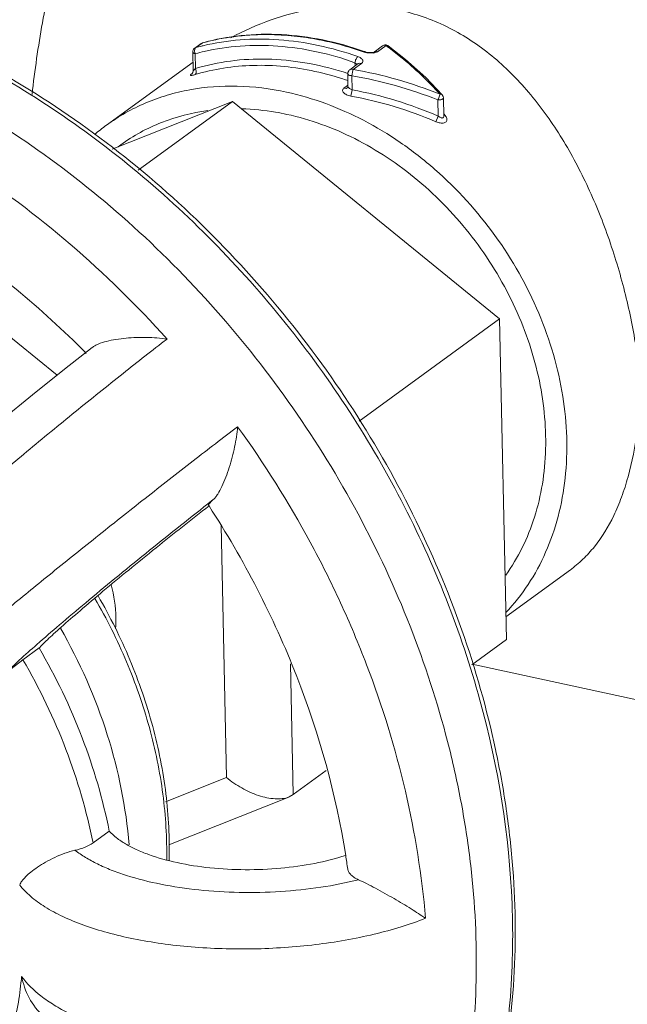
# Model space of a CAD drawing. Units: inches. Extents: x -122 to 91, y -68 to 25.
# Drawn here: x -21 to -19, y -26 to -24 of the extents above; entities that cross this region are included whole.
import ezdxf

# ---------------------------------------------------------------- set-up
doc = ezdxf.new("R2010")
doc.units = ezdxf.units.IN
doc.header["$LTSCALE"] = 1.87
doc.header["$MEASUREMENT"] = 0
doc.layers.add('12_COMPONENTS', color=7, linetype='CONTINUOUS')

msp = doc.modelspace()

# ---------------------------------------------------------------- linework, layer by layer
at = {"layer": '12_COMPONENTS', "color": 7, "linetype": 'Continuous', "lineweight": 5}
for p, q in [((-20.3014, -24.0211), (-20.2884, -24.0116)), ((-19.926, -24.0294), (-19.9083, -24.0165)), ((-19.8962, -24.0165), (-19.8963, -24.0165)), ((-20.3048, -24.0685), (-20.3056, -24.0295)), ((-19.9293, -24.0304), (-19.9339, -24.0307)), ((-20.4866, -24.1826), (-20.3052, -24.0505)), ((-19.9771, -24.0667), (-19.9593, -24.0537)), ((-20.3067, -24.0743), (-20.3069, -24.0746)), ((-19.9807, -24.1009), (-19.9813, -24.0751)), ((-19.9791, -24.0686), (-19.981, -24.0724)), ((-19.7834, -24.1188), (-19.7814, -24.1222)), ((-20.2225, -24.1329), (-20.4742, -24.2327)), ((-20.2225, -24.1329), (-20.4203, -24.277)), ((-19.6632, -24.588), (-20.2225, -24.1329)), ((-19.7814, -24.1222), (-19.7808, -24.1254)), ((-19.78, -24.1635), (-19.7808, -24.1254)), ((-20.4566, -24.2238), (-20.4623, -24.2279)), ((-19.6632, -24.588), (-19.957, -24.802)), ((-19.6488, -25.2591), (-19.6632, -24.588)), ((-20.5302, -24.6588), (-20.5287, -24.6604)), ((-20.2627, -24.9666), (-20.2732, -24.9775)), ((-20.2732, -24.9775), (-20.2716, -24.9799)), ((-19.6498, -25.2117), (-19.5149, -25.1134)), ((-19.6488, -25.2591), (-19.7216, -25.3122)), ((-20.6274, -25.2771), (-20.6613, -25.3018)), ((-20.6951, -25.3275), (-20.6613, -25.3018)), ((-18.9441, -25.4793), (-19.7203, -25.3112)), ((-20.026, -25.534), (-20.0952, -25.5843)), ((-20.3562, -25.6891), (-20.1044, -25.5893)), ((-20.1041, -25.5892), (-20.0952, -25.5843)), ((-20.4807, -25.6608), (-20.5146, -25.6855))]:
    msp.add_line(p, q, dxfattribs=at)
at = {"layer": '12_COMPONENTS', "color": 9, "linetype": 'Continuous', "lineweight": 5}
for p, q in [((-20.2993, -24.02), (-20.2863, -24.0106)), ((-20.2884, -24.0116), (-20.2863, -24.0106)), ((-20.2863, -24.0106), (-20.2851, -24.01)), ((-20.2851, -24.0102), (-20.2863, -24.0106)), ((-19.9188, -24.0288), (-19.901, -24.0159)), ((-19.8963, -24.0165), (-19.901, -24.0159)), ((-20.3018, -24.0278), (-20.3005, -24.033)), ((-20.3014, -24.0211), (-20.2993, -24.02)), ((-20.3005, -24.033), (-20.2993, -24.0327)), ((-20.2999, -24.0639), (-20.3005, -24.033)), ((-19.9469, -24.0295), (-19.9445, -24.0289)), ((-19.9469, -24.0295), (-19.9412, -24.0311)), ((-19.9412, -24.0311), (-19.9281, -24.0318)), ((-19.9281, -24.0318), (-19.9226, -24.0307)), ((-19.9226, -24.0307), (-19.9188, -24.0288)), ((-19.9699, -24.066), (-19.9521, -24.0531)), ((-19.966, -24.0517), (-19.9659, -24.0576)), ((-19.966, -24.0517), (-19.9618, -24.0549)), ((-19.9593, -24.0537), (-19.9559, -24.0525)), ((-19.9559, -24.0525), (-19.9521, -24.0531)), ((-20.3079, -24.075), (-20.3064, -24.0739)), ((-20.2999, -24.0639), (-20.3048, -24.0685)), ((-20.2989, -24.0737), (-20.3009, -24.0768)), ((-19.9724, -24.079), (-19.9704, -24.0681)), ((-19.9704, -24.0681), (-19.9699, -24.066)), ((-19.9718, -24.1086), (-19.9724, -24.079)), ((-19.9892, -24.1054), (-19.9815, -24.0998)), ((-19.9843, -24.1057), (-19.9892, -24.1054)), ((-19.9822, -24.1047), (-19.9843, -24.1057)), ((-19.9805, -24.1021), (-19.9807, -24.1009)), ((-19.9718, -24.1086), (-19.9745, -24.1215)), ((-19.7888, -24.1212), (-19.7876, -24.1179)), ((-19.7859, -24.1177), (-19.7876, -24.1179)), ((-19.7841, -24.1182), (-19.7859, -24.1177)), ((-19.7834, -24.1188), (-19.7841, -24.1182)), ((-19.7915, -24.1636), (-19.7923, -24.1298)), ((-19.7915, -24.1636), (-19.7964, -24.1754)), ((-19.7886, -24.1657), (-19.7915, -24.1636)), ((-19.78, -24.1618), (-19.7777, -24.1617)), ((-19.7777, -24.1617), (-19.7753, -24.1651)), ((-19.7753, -24.1651), (-19.7738, -24.1686)), ((-20.5899, -24.706), (-20.7172, -24.6024)), ((-20.2742, -24.9756), (-20.2627, -24.9666)), ((-20.2354, -25.5485), (-20.2466, -25.0208)), ((-20.0952, -25.5843), (-20.101, -25.3101)), ((-20.3631, -25.5991), (-20.2354, -25.5485))]:
    msp.add_line(p, q, dxfattribs=at)
at = {"layer": '12_COMPONENTS', "color": 7, "linetype": 'Continuous', "lineweight": 5}
for points in [[(-19.7834, -24.1188), (-19.8179, -24.0831), (-19.8602, -24.0448), (-19.8962, -24.0165)], [(-19.9339, -24.0307), (-19.9397, -24.0302), (-19.9445, -24.0289)], [(-19.926, -24.0294), (-19.9266, -24.0297), (-19.9293, -24.0304)], [(-20.3048, -24.0685), (-20.3055, -24.0724), (-20.3067, -24.0743)], [(-19.9807, -24.1009), (-19.9811, -24.1032), (-19.9819, -24.1044), (-19.9822, -24.1047)], [(-20.5165, -24.6481), (-20.5742, -24.6935), (-20.6417, -24.7475), (-20.7063, -24.7999), (-20.7655, -24.8487), (-20.8177, -24.8924), (-20.8621, -24.9303)]]:
    msp.add_lwpolyline(points, dxfattribs=at)
at = {"layer": '12_COMPONENTS', "color": 9, "linetype": 'Continuous', "lineweight": 5}
for centre, radius, start, end in [((-20.152, -24.531), 0.5381, 89.6461, 94.2485), ((-20.1525, -24.5626), 0.5697, 84.0115, 89.6106), ((-20.1566, -24.5992), 0.6065, 79.0616, 83.9905), ((-20.1721, -24.4846), 0.4817, 103.4495, 103.8674), ((-20.1599, -24.4721), 0.4786, 103.622, 105.1686), ((-20.1634, -24.6331), 0.6411, 74.9821, 79.0448), ((-20.1728, -24.6674), 0.6766, 70.5007, 74.9618), ((-20.2844, -24.545), 0.6534, 53.7235, 54.0769), ((-20.1731, -24.4808), 0.4778, 103.866, 105.3219), ((-20.175, -24.4912), 0.4751, 103.0092, 105.1687), ((-20.31, -24.0688), 0.00647, 289.1794, 298.3367), ((-20.31, -24.0689), 0.00642, 298.3497, 306.0331), ((-20.1712, -24.4901), 0.4452, 105.6316, 106.793), ((-20.1806, -24.6706), 0.6148, 71.4993, 77.7233), ((-20.1242, -24.9541), 0.9014, 68.076, 80.1437), ((-20.1874, -24.6917), 0.6369, 71.0864, 71.5194), ((-20.1228, -24.9582), 0.8919, 68.2462, 80.2908), ((-20.1284, -24.9437), 0.8497, 66.6448, 79.378), ((-20.127, -24.947), 0.8394, 66.81, 79.5306), ((-20.0625, -24.0174), 0.2927, 337.4222, 339.2375), ((-20.4359, -24.7312), 0.8704, 40.8686, 41.0986)]:
    msp.add_arc(centre, radius, start, end, dxfattribs=at)
at = {"layer": '12_COMPONENTS', "color": 7, "linetype": 'Continuous', "lineweight": 5}
for centre, radius, start, end in [((-20.2824, -24.0198), 0.0102, 105.3227, 126.047), ((-19.9023, -24.0247), 0.0102, 54.1379, 64.9753), ((-20.2953, -24.0293), 0.0103, 167.0431, 181.2451), ((-20.2954, -24.0293), 0.0102, 126.0748, 166.9432), ((-20.174, -24.6774), 0.6879, 70.5097, 70.6971), ((-19.971, -24.0749), 0.0103, 165.7262, 181.2154), ((-19.971, -24.075), 0.0103, 125.9539, 141.4646), ((-20.244, -24.5155), 0.4119, 126.0756, 130.4056), ((-21.6387, -25.9725), 1.6737, 7.9775, 8.9744)]:
    msp.add_arc(centre, radius, start, end, dxfattribs=at)
at = {"layer": '12_COMPONENTS', "color": 9, "linetype": 'Continuous', "lineweight": 5}
for points, knots in [([(-20.2252, -23.1113), (-20.2518, -23.1365), (-20.3037, -23.1942), (-20.3737, -23.2935), (-20.4388, -23.4083), (-20.4974, -23.536), (-20.5482, -23.6739), (-20.5901, -23.8187), (-20.6222, -23.9674), (-20.6368, -24.068), (-20.6422, -24.1182)], [0, 0, 0, 0, 0.099159, 0.208992, 0.328365, 0.455614, 0.588721, 0.725427, 0.863338, 1, 1, 1, 1]), ([(-19.8066, -26.5789), (-19.7759, -26.5236), (-19.7221, -26.4065), (-19.667, -26.2184), (-19.6371, -26.0187), (-19.6314, -25.7379), (-19.6783, -25.4511), (-19.7719, -25.1719), (-19.8979, -24.8959), (-20.1085, -24.5762), (-20.378, -24.3059), (-20.6203, -24.1298), (-20.8103, -24.0212), (-21.0065, -23.9372), (-21.1415, -23.8979), (-21.2089, -23.8829)], [0, 0, 0, 0, 0.054963, 0.11151, 0.169821, 0.229946, 0.355063, 0.419825, 0.485573, 0.618302, 0.750152, 0.814846, 0.878205, 0.939982, 1, 1, 1, 1]), ([(-20.1351, -26.947), (-20.109, -26.9244), (-20.0588, -26.8766), (-19.9668, -26.7713), (-19.8689, -26.6221), (-19.7824, -26.4214), (-19.728, -26.2025), (-19.7066, -25.9702), (-19.7165, -25.771), (-19.7406, -25.6099), (-19.776, -25.4462), (-19.8405, -25.2432), (-19.9478, -25.0079), (-20.1278, -24.7107), (-20.3576, -24.4468), (-20.6254, -24.2318), (-20.8391, -24.0997), (-21.0618, -23.9989), (-21.2159, -23.9533), (-21.2929, -23.9366)], [0, 0, 0, 0, 0.026791, 0.053746, 0.10841, 0.164592, 0.222669, 0.282829, 0.345071, 0.376942, 0.409257, 0.475009, 0.541934, 0.609533, 0.744345, 0.810711, 0.875667, 0.938844, 1, 1, 1, 1]), ([(-20.1918, -23.9944), (-20.1987, -23.9949), (-20.2258, -23.9975), (-20.2528, -24.0022), (-20.2726, -24.007)], [0, 0, 0, 0, 0.252735, 1, 1, 1, 1]), ([(-20.2842, -24.0162), (-20.2587, -24.0101), (-20.2059, -24.0019), (-20.1246, -24.0019), (-20.0416, -24.0139), (-19.9871, -24.0294), (-19.96, -24.039)], [0, 0, 0, 0, 0.238771, 0.484464, 0.738104, 1, 1, 1, 1]), ([(-20.2819, -24.0283), (-20.2571, -24.0226), (-20.2055, -24.0149), (-20.1263, -24.0153), (-20.0455, -24.0271), (-19.9924, -24.0424), (-19.966, -24.0517)], [0, 0, 0, 0, 0.238868, 0.484619, 0.738233, 1, 1, 1, 1]), ([(-20.3056, -24.0295), (-20.3056, -24.0303), (-20.3044, -24.0316), (-20.3025, -24.0324), (-20.3012, -24.0328), (-20.3005, -24.033)], [0, 0, 0, 0, 0.381622, 0.663539, 1, 1, 1, 1]), ([(-20.2993, -24.02), (-20.2998, -24.0204), (-20.3009, -24.0216), (-20.3018, -24.0243), (-20.3019, -24.0266), (-20.3018, -24.0278)], [0, 0, 0, 0, 0.203776, 0.568258, 1, 1, 1, 1]), ([(-19.926, -24.0294), (-19.925, -24.0287), (-19.9226, -24.0279), (-19.92, -24.0283), (-19.9188, -24.0288)], [0, 0, 0, 0, 0.477586, 1, 1, 1, 1]), ([(-19.8978, -24.0182), (-19.8882, -24.0252), (-19.8491, -24.0556), (-19.8131, -24.0901), (-19.7876, -24.1179)], [0, 0, 0, 0, 0.23885, 1, 1, 1, 1]), ([(-21.269, -24.0424), (-21.1849, -24.0665), (-21.0175, -24.1294), (-20.7799, -24.2611), (-20.557, -24.4283), (-20.4227, -24.56), (-20.3596, -24.6303)], [0, 0, 0, 0, 0.239493, 0.487113, 0.741305, 1, 1, 1, 1]), ([(-20.0499, -24.0699), (-20.0922, -24.0608), (-20.1567, -24.0541), (-20.241, -24.0617), (-20.2814, -24.0709), (-20.3009, -24.0768)], [0, 0, 0, 0, 0.512079, 0.758759, 1, 1, 1, 1]), ([(-20.2912, -24.0614), (-20.2671, -24.0546), (-20.217, -24.045), (-20.1393, -24.0426), (-20.0598, -24.052), (-20.0073, -24.0657), (-19.9813, -24.0744)], [0, 0, 0, 0, 0.238771, 0.48436, 0.737927, 1, 1, 1, 1]), ([(-19.96, -24.039), (-19.9607, -24.0396), (-19.9622, -24.0413), (-19.964, -24.0443), (-19.9653, -24.0479), (-19.9658, -24.0504), (-19.966, -24.0517)], [0, 0, 0, 0, 0.202963, 0.457936, 0.735527, 1, 1, 1, 1]), ([(-19.9521, -24.0531), (-19.951, -24.0522), (-19.9495, -24.0505), (-19.9494, -24.0477), (-19.9502, -24.0456), (-19.9518, -24.0437), (-19.9549, -24.0412), (-19.9578, -24.0398), (-19.96, -24.039)], [0, 0, 0, 0, 0.208598, 0.303647, 0.407132, 0.527069, 0.666592, 1, 1, 1, 1]), ([(-20.3009, -24.0768), (-20.3019, -24.0771), (-20.3037, -24.0776), (-20.3063, -24.0782), (-20.3081, -24.0785), (-20.3093, -24.0786), (-20.31, -24.0785), (-20.3106, -24.0783), (-20.3107, -24.0778), (-20.3105, -24.0774), (-20.3102, -24.0769), (-20.3093, -24.076), (-20.3085, -24.0754), (-20.3079, -24.075)], [0, 0, 0, 0, 0.218921, 0.402849, 0.545665, 0.600319, 0.643435, 0.697748, 0.71988, 0.749633, 0.791539, 0.8473, 1, 1, 1, 1]), ([(-20.2999, -24.0639), (-20.2991, -24.0655), (-20.2983, -24.0688), (-20.2984, -24.0722), (-20.2989, -24.0737)], [0, 0, 0, 0, 0.526791, 1, 1, 1, 1]), ([(-19.9813, -24.0751), (-19.9813, -24.0764), (-19.9789, -24.0779), (-19.9757, -24.0787), (-19.9736, -24.079), (-19.9724, -24.079)], [0, 0, 0, 0, 0.364719, 0.658374, 1, 1, 1, 1]), ([(-19.9745, -24.1215), (-19.9761, -24.1212), (-19.9792, -24.1205), (-19.9835, -24.1189), (-19.9871, -24.1169), (-19.9899, -24.1147), (-19.9916, -24.1123), (-19.9922, -24.1097), (-19.9913, -24.1072), (-19.99, -24.106), (-19.9892, -24.1054)], [0, 0, 0, 0, 0.177673, 0.345095, 0.495001, 0.62239, 0.726534, 0.813965, 0.899813, 1, 1, 1, 1]), ([(-19.9718, -24.1086), (-19.9737, -24.1079), (-19.9764, -24.1066), (-19.9793, -24.1042), (-19.9802, -24.1028), (-19.9805, -24.1021)], [0, 0, 0, 0, 0.561657, 0.802218, 1, 1, 1, 1]), ([(-19.7923, -24.1298), (-19.7908, -24.1298), (-19.7881, -24.1297), (-19.7849, -24.129), (-19.7828, -24.128), (-19.7817, -24.1273), (-19.7809, -24.1264), (-19.7808, -24.1257), (-19.7808, -24.1254)], [0, 0, 0, 0, 0.327884, 0.623232, 0.745894, 0.848135, 0.93068, 1, 1, 1, 1]), ([(-19.7738, -24.1686), (-19.7735, -24.1696), (-19.7733, -24.1716), (-19.7742, -24.1745), (-19.7763, -24.1767), (-19.7795, -24.178), (-19.7832, -24.1784), (-19.7891, -24.178), (-19.7935, -24.1766), (-19.7964, -24.1754)], [0, 0, 0, 0, 0.104179, 0.199256, 0.296392, 0.406688, 0.534926, 0.679741, 1, 1, 1, 1]), ([(-19.78, -24.1636), (-19.7799, -24.1645), (-19.7801, -24.1659), (-19.7814, -24.1671), (-19.7826, -24.1676), (-19.784, -24.1676), (-19.7861, -24.1671), (-19.7876, -24.1663), (-19.7886, -24.1657)], [0, 0, 0, 0, 0.233029, 0.337216, 0.445037, 0.565303, 0.699633, 1, 1, 1, 1]), ([(-20.3596, -24.6303), (-20.3905, -24.6541), (-20.4549, -24.7045), (-20.5528, -24.7831), (-20.652, -24.8647), (-20.7324, -24.9325), (-20.7926, -24.9845), (-20.833, -25.0201), (-20.8693, -25.0528), (-20.9009, -25.082), (-20.9272, -25.1073), (-20.9478, -25.1283), (-20.9612, -25.143), (-20.9687, -25.1525), (-20.9714, -25.1565), (-20.9724, -25.1582)], [0, 0, 0, 0, 0.144504, 0.302807, 0.464842, 0.620312, 0.692482, 0.759399, 0.820016, 0.87338, 0.918664, 0.955178, 0.982391, 0.992402, 1, 1, 1, 1]), ([(-20.8411, -25.3213), (-20.8397, -25.3198), (-20.8364, -25.3166), (-20.8277, -25.3086), (-20.813, -25.2956), (-20.7908, -25.2765), (-20.763, -25.2531), (-20.7301, -25.2256), (-20.6774, -25.1822), (-20.6032, -25.1216), (-20.5071, -25.0444), (-20.4065, -24.9646), (-20.3077, -24.8873), (-20.2428, -24.8375), (-20.2117, -24.8139)], [0, 0, 0, 0, 0.007289, 0.017076, 0.04399, 0.080327, 0.125514, 0.178841, 0.239467, 0.378676, 0.534358, 0.696655, 0.855235, 1, 1, 1, 1]), ([(-20.2117, -24.8139), (-20.156, -24.891), (-20.0799, -25.0121), (-19.9951, -25.1815), (-19.9226, -25.3536), (-19.8548, -25.5732), (-19.8258, -25.7537), (-19.8183, -25.8432)], [0, 0, 0, 0, 0.256138, 0.383437, 0.509779, 0.758329, 1, 1, 1, 1]), ([(-20.6951, -25.3275), (-20.6913, -25.3238), (-20.6828, -25.3155), (-20.6619, -25.2961), (-20.6291, -25.2669), (-20.5826, -25.2268), (-20.5282, -25.1809), (-20.468, -25.131), (-20.3829, -25.0617), (-20.3178, -25.0098), (-20.2742, -24.9756)], [0, 0, 0, 0, 0.029089, 0.065005, 0.155822, 0.269037, 0.400364, 0.544798, 0.696805, 1, 1, 1, 1]), ([(-20.3604, -25.7209), (-20.3596, -25.675), (-20.3653, -25.5814), (-20.3939, -25.442), (-20.4419, -25.3043), (-20.4858, -25.2164), (-20.5106, -25.1736)], [0, 0, 0, 0, 0.239934, 0.487645, 0.741658, 1, 1, 1, 1]), ([(-20.4392, -25.6895), (-20.4453, -25.6114), (-20.4773, -25.4535), (-20.5425, -25.3064), (-20.5828, -25.2359)], [0, 0, 0, 0, 0.490575, 1, 1, 1, 1]), ([(-20.5146, -25.6855), (-20.5279, -25.619), (-20.5667, -25.4864), (-20.6264, -25.3619), (-20.6613, -25.3018)], [0, 0, 0, 0, 0.493975, 1, 1, 1, 1]), ([(-19.9584, -25.7625), (-19.9845, -25.769), (-20.0387, -25.7795), (-20.1223, -25.7883), (-20.2078, -25.7902), (-20.2917, -25.7852), (-20.3709, -25.7735), (-20.432, -25.7582), (-20.4758, -25.7428), (-20.5046, -25.7302), (-20.5301, -25.7165), (-20.5454, -25.7061), (-20.5524, -25.7008)], [0, 0, 0, 0, 0.131601, 0.270276, 0.411396, 0.550204, 0.682113, 0.803006, 0.85827, 0.909649, 0.956936, 1, 1, 1, 1]), ([(-19.8183, -25.8432), (-19.8351, -25.8498), (-19.8706, -25.8621), (-19.947, -25.8827), (-20.0503, -25.9006), (-20.1787, -25.9093), (-20.2866, -25.906), (-20.3702, -25.8968), (-20.4288, -25.8869), (-20.4834, -25.8741), (-20.533, -25.8587), (-20.5768, -25.8408), (-20.6144, -25.8208), (-20.645, -25.7989), (-20.6616, -25.7821), (-20.6682, -25.7735)], [0, 0, 0, 0, 0.061151, 0.126617, 0.26709, 0.414353, 0.560559, 0.630852, 0.69803, 0.761273, 0.819866, 0.873245, 0.921046, 0.96319, 1, 1, 1, 1]), ([(-20.8192, -26.3459), (-20.7972, -26.3207), (-20.7571, -26.2658), (-20.7109, -26.1733), (-20.6789, -26.072), (-20.6675, -26.001), (-20.6641, -25.9647)], [0, 0, 0, 0, 0.239906, 0.48552, 0.738546, 1, 1, 1, 1]), ([(-20.6641, -25.9647), (-20.653, -25.9804), (-20.6308, -26.0018), (-20.5957, -26.0258), (-20.5636, -26.0434), (-20.5275, -26.0594), (-20.4729, -26.0791), (-20.3968, -26.0985), (-20.2986, -26.1132), (-20.195, -26.1192), (-20.0901, -26.1165), (-20.0206, -26.1088), (-19.9865, -26.1033)], [0, 0, 0, 0, 0.080528, 0.127135, 0.178077, 0.233249, 0.292421, 0.421278, 0.56112, 0.707494, 0.855474, 1, 1, 1, 1])]:
    msp.add_open_spline(points, degree=3, knots=knots, dxfattribs=at)
at = {"layer": '12_COMPONENTS', "color": 7, "linetype": 'Continuous', "lineweight": 5}
for points, knots in [([(-20.7437, -24.0543), (-20.7383, -24.0088), (-20.7243, -23.9178), (-20.6939, -23.7834), (-20.6545, -23.6527), (-20.6068, -23.5281), (-20.5513, -23.4118), (-20.4889, -23.3057), (-20.4196, -23.2113), (-20.3676, -23.1559), (-20.3404, -23.1309)], [0, 0, 0, 0, 0.134042, 0.268817, 0.402345, 0.532776, 0.658526, 0.778479, 0.892115, 1, 1, 1, 1]), ([(-21.2074, -23.8785), (-21.1281, -23.8957), (-20.9694, -23.943), (-20.7408, -24.0481), (-20.5222, -24.186), (-20.2499, -24.4101), (-20.0185, -24.6848), (-19.8409, -24.9933), (-19.7375, -25.2367), (-19.6781, -25.4461), (-19.6478, -25.6142), (-19.6295, -25.7793), (-19.628, -25.9825), (-19.6616, -26.218), (-19.73, -26.4381), (-19.8322, -26.6375), (-19.9658, -26.8114), (-20.0743, -26.9076), (-20.1321, -26.9497)], [0, 0, 0, 0, 0.061472, 0.124923, 0.190109, 0.256653, 0.391595, 0.459129, 0.525889, 0.591379, 0.623536, 0.655236, 0.717113, 0.776938, 0.834785, 0.890921, 0.945795, 1, 1, 1, 1]), ([(-19.8738, -23.9416), (-19.9029, -23.9353), (-19.963, -23.9286), (-20.0538, -23.9362), (-20.1428, -23.9598), (-20.1991, -23.985), (-20.2262, -23.9996)], [0, 0, 0, 0, 0.245413, 0.494267, 0.746192, 1, 1, 1, 1]), ([(-19.3791, -24.6368), (-19.3853, -24.5987), (-19.4017, -24.522), (-19.4364, -24.4091), (-19.4816, -24.3), (-19.5373, -24.1983), (-19.6037, -24.1074), (-19.6693, -24.0431), (-19.7275, -24.0013), (-19.7737, -23.9753), (-19.8226, -23.9549), (-19.8566, -23.9453), (-19.8738, -23.9416)], [0, 0, 0, 0, 0.128438, 0.260526, 0.392183, 0.520756, 0.645076, 0.7653, 0.824342, 0.88295, 0.941418, 1, 1, 1, 1]), ([(-19.9466, -24.0282), (-19.9749, -24.0182), (-20.0321, -24.0023), (-20.1189, -23.9909), (-20.2038, -23.9927), (-20.2587, -24.0027), (-20.2851, -24.01)], [0, 0, 0, 0, 0.261859, 0.515451, 0.761139, 1, 1, 1, 1]), ([(-19.9083, -24.0165), (-19.9068, -24.0155), (-19.9033, -24.0141), (-19.8996, -24.0147), (-19.898, -24.0155)], [0, 0, 0, 0, 0.499976, 1, 1, 1, 1]), ([(-19.9083, -24.0165), (-19.9073, -24.0158), (-19.9048, -24.0149), (-19.9022, -24.0154), (-19.901, -24.0159)], [0, 0, 0, 0, 0.479705, 1, 1, 1, 1]), ([(-19.9771, -24.0666), (-19.9761, -24.0659), (-19.9736, -24.0651), (-19.9711, -24.0655), (-19.9699, -24.066)], [0, 0, 0, 0, 0.479764, 1, 1, 1, 1]), ([(-20.4866, -24.1826), (-20.4738, -24.1733), (-20.4472, -24.1562), (-20.4045, -24.1352), (-20.3593, -24.1189), (-20.2956, -24.1037), (-20.2112, -24.0975), (-20.1434, -24.1061), (-20.1096, -24.1134)], [0, 0, 0, 0, 0.119639, 0.239872, 0.361266, 0.484323, 0.736773, 1, 1, 1, 1]), ([(-20.1096, -24.1134), (-20.0535, -24.1255), (-19.9705, -24.1566), (-19.8695, -24.2177), (-19.7724, -24.2935), (-19.6673, -24.4095), (-19.5902, -24.5457), (-19.549, -24.6616), (-19.5229, -24.7766), (-19.5186, -24.8925), (-19.5384, -25.0018), (-19.5644, -25.077), (-19.6011, -25.145), (-19.6327, -25.185), (-19.6499, -25.2032)], [0, 0, 0, 0, 0.123424, 0.187976, 0.25393, 0.388061, 0.522114, 0.587975, 0.65241, 0.775534, 0.834226, 0.890992, 0.946105, 1, 1, 1, 1]), ([(-20.2744, -24.1521), (-20.3074, -24.1565), (-20.3719, -24.1727), (-20.4303, -24.2046), (-20.4566, -24.2238)], [0, 0, 0, 0, 0.505859, 1, 1, 1, 1]), ([(-20.1086, -24.1599), (-20.1165, -24.1582), (-20.1477, -24.1521), (-20.1794, -24.149), (-20.2032, -24.1484)], [0, 0, 0, 0, 0.254002, 1, 1, 1, 1]), ([(-19.6501, -25.1244), (-19.6371, -25.1063), (-19.6138, -25.0672), (-19.5881, -25.0029), (-19.5718, -24.9335), (-19.5627, -24.8345), (-19.5765, -24.7047), (-19.6297, -24.5531), (-19.7159, -24.4134), (-19.8108, -24.3141), (-19.8972, -24.2494), (-19.9866, -24.1973), (-20.0594, -24.1705), (-20.1086, -24.1599)], [0, 0, 0, 0, 0.054381, 0.110226, 0.167827, 0.227328, 0.351653, 0.481999, 0.615446, 0.748405, 0.81369, 0.877597, 1, 1, 1, 1]), ([(-21.1704, -24.2363), (-21.0527, -24.2804), (-20.8223, -24.4001), (-20.6227, -24.5655), (-20.5302, -24.6588)], [0, 0, 0, 0, 0.488982, 1, 1, 1, 1]), ([(-20.5165, -24.6481), (-20.5147, -24.6466), (-20.5105, -24.644), (-20.5005, -24.6393), (-20.4858, -24.6348), (-20.4662, -24.6308), (-20.4381, -24.6273), (-20.4022, -24.6261), (-20.3736, -24.6283), (-20.3596, -24.6303)], [0, 0, 0, 0, 0.043064, 0.092375, 0.205314, 0.33123, 0.464208, 0.736121, 1, 1, 1, 1]), ([(-20.2627, -24.9666), (-20.261, -24.9651), (-20.2577, -24.9614), (-20.2514, -24.9524), (-20.244, -24.9384), (-20.2361, -24.9196), (-20.229, -24.8991), (-20.2229, -24.8778), (-20.2164, -24.8495), (-20.213, -24.828), (-20.2117, -24.8139)], [0, 0, 0, 0, 0.04138, 0.089963, 0.20321, 0.330464, 0.464875, 0.601859, 0.738246, 1, 1, 1, 1]), ([(-19.5156, -25.114), (-19.5062, -25.1071), (-19.488, -25.0919), (-19.4548, -25.0555), (-19.4278, -25.011), (-19.4068, -24.9607), (-19.3882, -24.902), (-19.3793, -24.8551), (-19.3751, -24.8228)], [0, 0, 0, 0, 0.105255, 0.213215, 0.444429, 0.570889, 0.7056, 1, 1, 1, 1]), ([(-20.2712, -24.9795), (-20.3086, -25.0085), (-20.365, -25.0531), (-20.4389, -25.1131), (-20.492, -25.1569), (-20.5392, -25.1967), (-20.5736, -25.2266), (-20.5964, -25.247), (-20.6094, -25.259), (-20.6195, -25.2687), (-20.6251, -25.2745), (-20.6274, -25.2771)], [0, 0, 0, 0, 0.305867, 0.464358, 0.6152, 0.750507, 0.863343, 0.909487, 0.947959, 0.978267, 1, 1, 1, 1]), ([(-20.2716, -24.9799), (-20.1987, -25.0921), (-20.0768, -25.3277), (-20.0057, -25.5835), (-19.9855, -25.7114)], [0, 0, 0, 0, 0.508241, 1, 1, 1, 1]), ([(-20.4673, -25.2364), (-20.4668, -25.2289), (-20.466, -25.1982), (-20.4706, -25.1674), (-20.4766, -25.145)], [0, 0, 0, 0, 0.243199, 1, 1, 1, 1]), ([(-20.504, -25.168), (-20.479, -25.2112), (-20.4347, -25.3001), (-20.3868, -25.4395), (-20.3588, -25.5808), (-20.3539, -25.6756), (-20.3552, -25.7221)], [0, 0, 0, 0, 0.257912, 0.511693, 0.759495, 1, 1, 1, 1]), ([(-20.6274, -25.2771), (-20.5925, -25.3372), (-20.5327, -25.4617), (-20.4939, -25.5942), (-20.4807, -25.6608)], [0, 0, 0, 0, 0.506031, 1, 1, 1, 1]), ([(-20.2354, -25.5485), (-20.2253, -25.5566), (-20.2039, -25.5712), (-20.1747, -25.5845), (-20.1508, -25.591), (-20.1294, -25.594), (-20.1133, -25.5928), (-20.1041, -25.5892)], [0, 0, 0, 0, 0.273235, 0.54351, 0.672086, 0.792668, 1, 1, 1, 1]), ([(-20.4807, -25.6608), (-20.476, -25.6658), (-20.4652, -25.6754), (-20.4461, -25.6881), (-20.4235, -25.6998), (-20.3877, -25.7143), (-20.3362, -25.7284), (-20.2684, -25.7388), (-20.1958, -25.7426), (-20.1223, -25.7395), (-20.0519, -25.7297), (-20.007, -25.7184), (-19.9859, -25.7115)], [0, 0, 0, 0, 0.039549, 0.083961, 0.133303, 0.187442, 0.308589, 0.443382, 0.586324, 0.731101, 0.871099, 1, 1, 1, 1]), ([(-20.5524, -25.7008), (-20.5451, -25.6992), (-20.5319, -25.6953), (-20.5196, -25.6892), (-20.5146, -25.6855)], [0, 0, 0, 0, 0.549255, 1, 1, 1, 1]), ([(-20.5524, -25.7008), (-20.5596, -25.7024), (-20.5739, -25.7067), (-20.5945, -25.7153), (-20.6137, -25.7252), (-20.6304, -25.7355), (-20.6443, -25.7456), (-20.6553, -25.7553), (-20.6633, -25.7643), (-20.667, -25.7705), (-20.6682, -25.7735)], [0, 0, 0, 0, 0.157794, 0.321176, 0.477365, 0.618843, 0.742113, 0.84622, 0.93162, 1, 1, 1, 1]), ([(-19.9584, -25.7625), (-19.9616, -25.7611), (-19.9672, -25.7581), (-19.9743, -25.7528), (-19.9792, -25.7468), (-19.9809, -25.7424), (-19.9812, -25.7402)], [0, 0, 0, 0, 0.31146, 0.578045, 0.803542, 1, 1, 1, 1]), ([(-19.9584, -25.7625), (-19.9528, -25.765), (-19.9409, -25.7708), (-19.9161, -25.7839), (-19.8848, -25.8014), (-19.8498, -25.8223), (-19.8281, -25.8363), (-19.8183, -25.8432)], [0, 0, 0, 0, 0.113892, 0.245291, 0.520137, 0.778363, 1, 1, 1, 1]), ([(-20.6181, -26.0485), (-20.6304, -26.0375), (-20.6504, -26.0113), (-20.6613, -25.9803), (-20.6641, -25.9647)], [0, 0, 0, 0, 0.509413, 1, 1, 1, 1])]:
    msp.add_open_spline(points, degree=3, knots=knots, dxfattribs=at)

doc.saveas('drawing.dxf')
